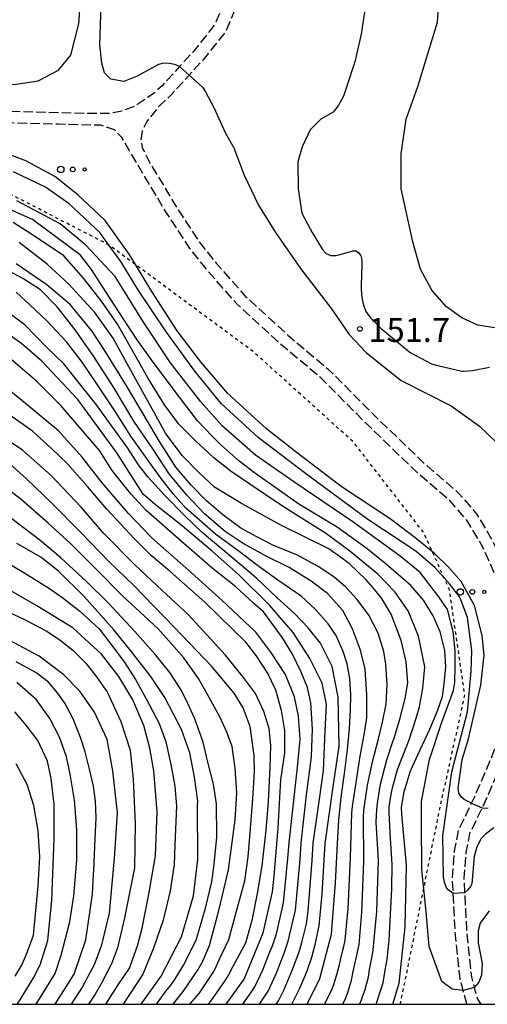
# Model space of a CAD drawing. Extents: x -16000 to -14000, y 93000 to 94500.
# Drawn here: x -15574 to -15501, y 93000 to 93154 of the extents above; entities that cross this region are included whole.
import ezdxf

# ---------------------------------------------------------------- set-up
doc = ezdxf.new("R2010")
doc.units = 0
doc.linetypes.add('210600', pattern=[2, 1.5, -0.5])
doc.linetypes.add('630100', pattern=[1, 0.5, -0.5])
for name, color, linetype in [('2106000', 3, '210600'), ('6301000', 3, '630100'), ('6302000', 3, 'Continuous'), ('6323000', 2, 'Continuous'), ('7101000', 4, 'Continuous'), ('7102000', 2, 'Continuous'), ('7102001', 8, 'Continuous'), ('7312000', 4, 'Continuous'), ('999', 7, 'Continuous')]:
    doc.layers.add(name, color=color, linetype=linetype)
doc.styles.add('Dm_Anotation', font='txt.shx', dxfattribs={"bigfont": 'PSCDM.shx'})

# ---------------------------------------------------------------- blocks, each defined once
blk = doc.blocks.new('632300')
at = {"layer": '6323000'}
for centre, radius in [((-0.75, 0), 0.2), ((0, 0), 0.15), ((0.75, 0), 0.1)]:
    blk.add_circle(centre, radius, dxfattribs=at)
blk = doc.blocks.new('731200')
at = {"layer": '7312000'}
blk.add_circle((0, 0), 0.15, dxfattribs=at)

msp = doc.modelspace()

# ---------------------------------------------------------------- linework, layer by layer
at = {"layer": '2106000', "flags": 128}
for points in [[(-15504.23, 93000), (-15504.29, 93000.1), (-15504.86, 93002.18), (-15505.33, 93003.92), (-15506.12, 93011.64), (-15506.41, 93017.35), (-15506.54, 93019.84), (-15506.2, 93024.03), (-15505.56, 93027.29), (-15503.53, 93031.49), (-15503.08, 93032.43), (-15500.32, 93038.88), (-15497.93, 93045.04), (-15497.03, 93049.7), (-15496.78, 93055.38), (-15497.18, 93059.11), (-15498.6, 93064.41), (-15501.81, 93071.65), (-15504.16, 93075.65), (-15506.88, 93078.8), (-15511.94, 93083.15), (-15519.62, 93090.55), (-15527.11, 93098.06), (-15533.48, 93103.42), (-15540.22, 93109.62), (-15544.82, 93114.81), (-15547.63, 93118.34), (-15551.39, 93124.09), (-15556.75, 93133.09), (-15558.26, 93135.69), (-15559.38, 93136.9), (-15561.53, 93137.63), (-15568.23, 93137.78), (-15579.41, 93138.09), (-15584.36, 93138.8), (-15597.14, 93142.18), (-15603.58, 93144.66), (-15606.38, 93146.5), (-15606.82, 93146.97), (-15608.26, 93148.54), (-15609.1, 93149.75), (-15610.7, 93152.81), (-15611.66, 93156.35), (-15612.51, 93159.79), (-15614.59, 93164.9), (-15615.45, 93168.9), (-15615.57, 93173.09), (-15615.4, 93176.35), (-15614.78, 93181.1), (-15613.5, 93185.86), (-15611.87, 93193.51), (-15611.53, 93199.01), (-15611.74, 93203.38), (-15612.7, 93207.94), (-15614.59, 93212.5), (-15618.25, 93218.34), (-15621.35, 93222.89), (-15622.77, 93226.79), (-15622.98, 93229.59), (-15622.8, 93232.29), (-15621.52, 93236.12), (-15619.22, 93240.13), (-15618.11, 93242.47), (-15617.11, 93247.13), (-15616.4, 93253.19), (-15615.59, 93257.11), (-15614.31, 93261.77), (-15613.42, 93268.3), (-15613.08, 93271.17), (-15612.62, 93275.01), (-15612.65, 93280.13), (-15612.89, 93289.45), (-15612.39, 93300.44), (-15612.15, 93306.96), (-15612.07, 93309.57), (-15611.53, 93312.09), (-15610.25, 93316.75), (-15609.9, 93320.85), (-15609.94, 93327.75), (-15609.68, 93331.1), (-15609.42, 93335.2), (-15609.45, 93338.93), (-15609.93, 93342.84), (-15610.13, 93344.7), (-15610.07, 93349.45), (-15610.86, 93357.36), (-15611.82, 93363.32), (-15613.54, 93371.04), (-15614.02, 93372.91), (-15618.64, 93393.99), (-15619.15, 93396.29), (-15619.08, 93398.83), (-15618.7, 93400.79), (-15617.94, 93402.65), (-15617.26, 93404.45), (-15616.39, 93406.59), (-15615.67, 93408.53), (-15615.12, 93410.25), (-15614.88, 93411.56), (-15614.79, 93412.77), (-15615.08, 93413.78)], [(-15532.88, 93241.16), (-15532.8, 93240.03), (-15532.07, 93238.66), (-15530.97, 93237.73), (-15529.92, 93236.47), (-15529.62, 93235.16), (-15529.64, 93232.41), (-15530.17, 93229.36), (-15530.56, 93227.29), (-15530.82, 93217.95), (-15531.38, 93207.02), (-15531.96, 93199.87), (-15532.34, 93193.15), (-15532.91, 93189.99), (-15534.54, 93186.35), (-15535.82, 93183.44), (-15536.98, 93179.89), (-15538.05, 93175.22), (-15538.52, 93170.99), (-15538.49, 93166.92), (-15538.68, 93162.58), (-15539.56, 93158.08), (-15541.99, 93152.35), (-15545.59, 93147.82), (-15547.71, 93145.49), (-15550.53, 93142.4), (-15552.37, 93140.68), (-15554.36, 93138.22), (-15555.08, 93136.69), (-15555.29, 93135.32), (-15555.06, 93134.16), (-15553.97, 93131.94), (-15549.86, 93125.04), (-15546.17, 93119.39), (-15543.44, 93115.97), (-15538.94, 93110.89), (-15532.29, 93104.77), (-15525.9, 93099.38), (-15518.36, 93091.84), (-15510.73, 93084.48), (-15505.61, 93080.07), (-15502.7, 93076.7), (-15500.21, 93072.48), (-15496.9, 93065.01), (-15495.4, 93059.44), (-15494.98, 93055.44), (-15495.24, 93049.49), (-15496.2, 93044.54), (-15498.65, 93038.2), (-15501.44, 93031.69), (-15501.88, 93030.77), (-15503.84, 93026.72), (-15504.41, 93023.78), (-15504.74, 93019.81), (-15504.62, 93017.45), (-15504.33, 93011.78), (-15503.56, 93004.25), (-15503.12, 93002.65), (-15502.62, 93000.83), (-15502.1, 93000)], [(-15538.23, 93182.49), (-15538.91, 93180.42), (-15540.02, 93175.55), (-15540.52, 93171.1), (-15540.49, 93166.96), (-15540.68, 93162.82), (-15541.48, 93158.67), (-15543.73, 93153.38), (-15547.12, 93149.12), (-15549.21, 93146.82), (-15551.95, 93143.81), (-15553.2, 93142.65), (-15556.23, 93140.62), (-15558.14, 93139.86), (-15560.16, 93139.49), (-15563.14, 93139.47), (-15568.19, 93139.58), (-15579.26, 93139.88), (-15584, 93140.57), (-15596.58, 93143.89), (-15602.75, 93146.27), (-15605.21, 93147.88), (-15605.49, 93148.19), (-15606.85, 93149.67), (-15607.56, 93150.68), (-15609.02, 93153.47), (-15609.91, 93156.8), (-15610.8, 93160.35), (-15612.87, 93165.43), (-15613.66, 93169.11), (-15613.77, 93173.07), (-15613.61, 93176.19), (-15613.01, 93180.75), (-15611.75, 93185.44), (-15610.08, 93193.26), (-15609.73, 93198.99), (-15609.95, 93203.61), (-15610.97, 93208.48), (-15612.98, 93213.32), (-15616.75, 93219.33), (-15619.74, 93223.72)]]:
    msp.add_lwpolyline(points, dxfattribs=at)
at = {"layer": '6301000', "flags": 128}
msp.add_lwpolyline([(-15514.68, 93000), (-15513.94, 93003.61), (-15511.02, 93018.13), (-15508.46, 93030.81), (-15504.59, 93048.39), (-15507, 93064.94), (-15507.82, 93066.75), (-15509.67, 93070.86), (-15511.03, 93073.86), (-15522.04, 93088.04), (-15537.62, 93102.12), (-15556.14, 93115.82), (-15560.24, 93118.86), (-15560.27, 93118.88), (-15581.84, 93130), (-15590.77, 93132.58), (-15595.8, 93134.03), (-15607.57, 93137.43), (-15607.72, 93137.47), (-15611.85, 93138.66), (-15618.77, 93140.65), (-15619, 93140.72), (-15625.65, 93145.32), (-15630.34, 93152.26), (-15632.4, 93165.06), (-15632.5, 93181.4), (-15632.54, 93188.25), (-15632.91, 93196.93), (-15633.11, 93201.59), (-15633.41, 93208.56), (-15633.64, 93213.86), (-15633.68, 93214.75), (-15632.89, 93221.44), (-15630.84, 93238.95), (-15625.04, 93267.14), (-15622.33, 93297.17), (-15621.83, 93325.66), (-15623.59, 93342.22), (-15628.51, 93355.47), (-15632.71, 93366.76), (-15633.05, 93367.66), (-15635.06, 93372.91)], dxfattribs=at)
at = {"layer": '6302000', "flags": 128}
msp.add_lwpolyline([(-15594.18, 93165.28), (-15593.38, 93159.23), (-15592.6, 93155.1), (-15590.72, 93151.07), (-15586.55, 93146.45), (-15583.08, 93144.74), (-15579.8, 93144.01), (-15574.81, 93144.04), (-15571.37, 93144.58), (-15568.17, 93146.26), (-15566.25, 93148.59), (-15564.99, 93153.53), (-15564.39, 93161.48), (-15564.81, 93168.02), (-15565.72, 93173.11), (-15567.67, 93178.59), (-15570.77, 93182.66), (-15574.89, 93184.57)], dxfattribs=at)
at = {"layer": '7101000', "flags": 128}
for points in [[(-15519.93, 93157.81), (-15520.8, 93151.91), (-15521.81, 93147.58), (-15523.1, 93143.58), (-15523.55, 93142.17), (-15524.43, 93140.67), (-15525.2, 93139.67), (-15527.14, 93138.59), (-15528.81, 93136.93), (-15530.03, 93134.26), (-15530.71, 93131.88), (-15530.69, 93127.69), (-15530.08, 93123.85), (-15528.8, 93121.43), (-15528.47, 93120.85), (-15526.87, 93118.15), (-15526.31, 93117.54), (-15525.58, 93117.22), (-15524.76, 93117.21), (-15524.1, 93117.41), (-15522.14, 93117.99), (-15521.65, 93117.97), (-15521.25, 93117.72), (-15520.88, 93117.2), (-15520.72, 93116.56), (-15520.71, 93115.24), (-15520.78, 93114.6), (-15520.79, 93112.11), (-15520.76, 93111.12), (-15520.57, 93109.8), (-15520.1, 93108.49), (-15519.37, 93107.49), (-15517.69, 93105.82), (-15513.15, 93102.07), (-15509.83, 93100.25), (-15508.84, 93099.99), (-15505.05, 93099.15), (-15504.84, 93099.15), (-15503.39, 93099.25), (-15500.73, 93099.73)], [(-15515.86, 93000), (-15514.85, 93003.32), (-15513.94, 93012.14), (-15513.73, 93021.81), (-15514.46, 93029.75), (-15514.51, 93030.86), (-15514.1, 93033.26), (-15513.08, 93036.53), (-15511.57, 93039.82), (-15510.06, 93043.08), (-15508.85, 93045.96), (-15508.1, 93048.18), (-15507.82, 93050.15), (-15507.59, 93052.83), (-15507.74, 93055.4), (-15508.44, 93058.3), (-15509.56, 93060.82), (-15511.07, 93063.27), (-15513.05, 93065.56), (-15516.87, 93068.87), (-15519.85, 93071.33), (-15524.57, 93074.69), (-15530.55, 93078.3), (-15537.49, 93083.22), (-15539.95, 93085.1), (-15542.79, 93087.58), (-15544.14, 93088.94), (-15546.4, 93091.36), (-15550.23, 93096.36), (-15553.61, 93100.91), (-15555.84, 93104.03), (-15558.03, 93107.38), (-15560.67, 93111.4), (-15562.99, 93115.02), (-15564.7, 93117.28), (-15572.23, 93122.87), (-15577.11, 93124.99)], [(-15529.25, 93000), (-15527.28, 93004.03), (-15525.43, 93010.96), (-15524.85, 93019.03), (-15524.54, 93025.19), (-15524.32, 93028.81), (-15523.94, 93032.44), (-15523.41, 93036.16), (-15522.95, 93039.88), (-15522.65, 93043.18), (-15522.48, 93046.03), (-15522.45, 93048.43), (-15522.6, 93051.01), (-15522.98, 93053.33), (-15523.61, 93055.26), (-15524.7, 93057.76), (-15526, 93059.59), (-15527.99, 93061.87), (-15530.19, 93063.9), (-15533.7, 93066.3), (-15536.82, 93068.55), (-15539.9, 93070.89), (-15543.58, 93073.62), (-15546.16, 93075.84), (-15548.23, 93077.7), (-15550.21, 93079.93), (-15552.27, 93082.53), (-15554.25, 93085.28), (-15556.87, 93088.96), (-15559.27, 93092.78), (-15562.15, 93097.12), (-15564.49, 93100.54), (-15566.85, 93103.65), (-15570.06, 93107.05), (-15572.63, 93109.49), (-15574.78, 93111.49)], [(-15541.95, 93000), (-15539.12, 93003.95), (-15536.15, 93011.18), (-15534.7, 93017.61), (-15534.4, 93020.08), (-15533.8, 93027.62), (-15533.37, 93035.12), (-15532.78, 93039.35), (-15532.78, 93042.85), (-15533.3, 93045.99), (-15534.17, 93049.16), (-15535.47, 93051.88), (-15537.23, 93054.59), (-15538.86, 93056.72), (-15545.25, 93062.97), (-15550.69, 93067.74), (-15553.61, 93070.22), (-15556.34, 93072.93), (-15560.59, 93077.54), (-15563.64, 93081.08), (-15566.76, 93084.61), (-15569.27, 93087.03), (-15572.26, 93089.71), (-15576.32, 93092.6)], [(-15555.22, 93000), (-15552.11, 93004.4), (-15548.94, 93010.59), (-15547.06, 93016.98), (-15546.39, 93022.71), (-15546.4, 93031.14), (-15546.39, 93031.78), (-15546.87, 93035.56), (-15547.6, 93039.39), (-15548.9, 93043.05), (-15551.52, 93048.03), (-15553.72, 93051.33), (-15556.86, 93055.36), (-15559.49, 93058.64), (-15564.15, 93063.85), (-15568.17, 93067.81), (-15570.91, 93070.03), (-15574.71, 93072.15)], [(-15568.7, 93000), (-15565.72, 93004.73), (-15563.9, 93010.1), (-15562.86, 93017.24), (-15562.7, 93020.36), (-15562.65, 93020.97), (-15562.43, 93025.93), (-15562.28, 93029.21), (-15562.36, 93031.8), (-15562.71, 93034.15), (-15563.3, 93036.8), (-15564.01, 93039.51), (-15564.73, 93041.76), (-15565.89, 93044.69), (-15567.2, 93047.17), (-15568.34, 93048.79), (-15569.75, 93050.41), (-15571.7, 93051.93), (-15574.81, 93053.64)]]:
    msp.add_lwpolyline(points, dxfattribs=at)
at = {"layer": '7102000', "flags": 128}
for points in [[(-15497.31, 93105.47), (-15502.54, 93106.35), (-15505.06, 93107.48), (-15507.44, 93109.18), (-15509.76, 93111.8), (-15511.53, 93115.12), (-15512.71, 93119.4), (-15514.54, 93127.67), (-15514.57, 93133.14), (-15513.77, 93138.59), (-15511.92, 93143.68), (-15508.87, 93153.79), (-15508.38, 93160.49), (-15508.6, 93169.34), (-15507.18, 93177.95), (-15505.53, 93181.63), (-15502.84, 93184.42), (-15498.79, 93187.4)], [(-15549.21, 93146.82), (-15549.95, 93147.15), (-15550.87, 93147.29), (-15551.76, 93147.34), (-15552.53, 93147.14), (-15555.85, 93145.29), (-15557.93, 93144.48), (-15559.96, 93144.83), (-15560.98, 93145.84), (-15561.4, 93147.35), (-15561.7, 93150.24), (-15561.33, 93161.14)], [(-15547.71, 93145.49), (-15545.66, 93143.59), (-15545.18, 93142.86), (-15543.86, 93140.43), (-15542.02, 93136.38), (-15540.71, 93134.1), (-15539.1, 93129.83), (-15536.88, 93125.13), (-15534.19, 93120.82), (-15530.31, 93115.19), (-15525.45, 93108.86), (-15522.69, 93104.87), (-15519.99, 93102.01), (-15514.53, 93097.64), (-15506.73, 93093.72), (-15502.28, 93090.49), (-15497.1, 93085.49)], [(-15503.53, 93031.49), (-15504.67, 93032.06), (-15505.12, 93032.42), (-15505.45, 93032.91), (-15505.53, 93033.05), (-15505.63, 93033.83), (-15505, 93038.33), (-15504.03, 93041.58), (-15502.1, 93049.97), (-15501.56, 93054.67), (-15501.9, 93057.73), (-15503.07, 93062.45), (-15505.16, 93066.2), (-15507.17, 93068.44), (-15509.33, 93070.58), (-15512.15, 93072.87), (-15516.29, 93075.99), (-15523.92, 93081.07), (-15530.75, 93086.27), (-15535.55, 93090.03), (-15541.73, 93095.67), (-15545.96, 93100.65), (-15549.61, 93105.46), (-15553.57, 93111.62), (-15556.14, 93115.82), (-15557.13, 93117.45), (-15560.86, 93122.71), (-15565.15, 93126.71), (-15568.76, 93129.59), (-15573.27, 93132.07), (-15576.82, 93133.44)], [(-15506.42, 93017.35), (-15507.18, 93017.91), (-15507.53, 93018.32), (-15507.79, 93019.12), (-15507.91, 93019.9), (-15508.05, 93026.36), (-15506.65, 93036.39), (-15504.18, 93045.81), (-15503.59, 93052.18), (-15503.48, 93055.41), (-15504.15, 93060.55), (-15505.36, 93063.75), (-15507, 93065.81), (-15507.82, 93066.75), (-15509.21, 93068.35), (-15512.25, 93070.97), (-15519.78, 93075.88), (-15529.5, 93083.09), (-15536.94, 93088.75), (-15542.71, 93094.06), (-15546.82, 93099.15), (-15551.26, 93105.23), (-15555.66, 93111.78), (-15558.42, 93116.32), (-15560.27, 93118.88), (-15561.68, 93120.82), (-15566.51, 93125.31), (-15570.22, 93127.95), (-15575.19, 93130.36)], [(-15504.86, 93002.18), (-15506.57, 93002.37), (-15508.17, 93003.58), (-15510.17, 93009.05), (-15510.64, 93014.48), (-15511.32, 93021.08), (-15511.36, 93028.45), (-15511.38, 93031.74), (-15510.12, 93038.33), (-15508.19, 93044.17), (-15506.36, 93049.14), (-15506.14, 93050.44), (-15506.08, 93052.96), (-15506.08, 93055.35), (-15506.43, 93058.35), (-15507.28, 93061.8), (-15508.65, 93063.82), (-15511.6, 93067.62), (-15514.71, 93070.14), (-15522.09, 93075.52), (-15531.35, 93081.8), (-15537.36, 93085.98), (-15542.51, 93090.53), (-15545.89, 93094.33), (-15550.66, 93100.45), (-15554.87, 93106.81), (-15559.32, 93113.93), (-15563.87, 93118.88), (-15567.9, 93122.21), (-15574.7, 93125.81)], [(-15518.44, 93000), (-15517.66, 93002.41), (-15517.38, 93003.37), (-15517.2, 93004.35), (-15517.08, 93005.35), (-15516.74, 93007.04), (-15516.44, 93010.05), (-15516.02, 93018.04), (-15515.94, 93021.95), (-15516.21, 93025.94), (-15516.45, 93029.93), (-15516.42, 93030.92), (-15516.27, 93031.91), (-15516.11, 93032.9), (-15515.91, 93033.88), (-15515.11, 93036.77), (-15513.3, 93041.43), (-15512.18, 93044.78), (-15511.67, 93046.59), (-15511.18, 93049.48), (-15510.87, 93052.82), (-15511.85, 93057.62), (-15513.44, 93061.6), (-15515.56, 93064.56), (-15518.2, 93067.32), (-15522.61, 93070.97), (-15526.38, 93073.74), (-15530.54, 93076.37), (-15533.57, 93078.33), (-15538.23, 93081.41), (-15541.13, 93083.42), (-15543.86, 93085.58), (-15546.75, 93088.22), (-15549.36, 93090.82), (-15551.6, 93093.85), (-15554.21, 93098.1), (-15556.27, 93101.78), (-15558.95, 93106.48), (-15561.44, 93110.07), (-15564.28, 93113.68), (-15567.35, 93117.18), (-15571.9, 93120.27), (-15575.26, 93122.42)], [(-15521.05, 93000), (-15520.85, 93000.44), (-15520.21, 93002.33), (-15519.92, 93003.29), (-15519.68, 93004.26), (-15519.52, 93005.43), (-15519.08, 93007.56), (-15518.91, 93008.55), (-15518.36, 93014.52), (-15518.12, 93022.52), (-15518.44, 93028.51), (-15518.38, 93030.51), (-15518.27, 93031.5), (-15517.77, 93034.46), (-15516.79, 93038.29), (-15515.87, 93041.15), (-15515.65, 93041.69), (-15514.78, 93044.62), (-15513.93, 93047.88), (-15513.49, 93050.33), (-15513.79, 93053.61), (-15514.56, 93056.95), (-15516.1, 93061.06), (-15517.58, 93063.52), (-15518.91, 93065.19), (-15520.01, 93066.47), (-15522.71, 93069.02), (-15525.85, 93071.32), (-15533.38, 93075), (-15539.52, 93078.42), (-15543.76, 93080.97), (-15546.28, 93083.3), (-15548.83, 93085.91), (-15551.44, 93089.44), (-15553.18, 93092.66), (-15557.16, 93099.83), (-15559.61, 93104.27), (-15562.48, 93108.3), (-15566.56, 93112.75), (-15569.95, 93115.87), (-15574.3, 93119.25)], [(-15523.68, 93000), (-15523.24, 93000.93), (-15522.89, 93001.86), (-15522.3, 93003.77), (-15522.06, 93005.12), (-15521.52, 93007.42), (-15521.31, 93008.4), (-15521.14, 93009.38), (-15520.71, 93014.36), (-15520.4, 93022.36), (-15520.47, 93029.35), (-15520.38, 93030.35), (-15519.8, 93034.31), (-15518.99, 93038.18), (-15518.7, 93039.14), (-15518.11, 93041.54), (-15517.45, 93044.15), (-15516.91, 93047.01), (-15516.74, 93050.06), (-15516.93, 93053.25), (-15517.28, 93055.22), (-15518.13, 93058.11), (-15519.6, 93060.91), (-15521.46, 93063.4), (-15523.19, 93065.32), (-15525.07, 93066.91), (-15527.54, 93068.56), (-15530.78, 93070.32), (-15534.62, 93071.89), (-15537.15, 93073.17), (-15539.63, 93074.57), (-15542.43, 93076.64), (-15545.01, 93078.8), (-15547.42, 93081.26), (-15549.8, 93084.1), (-15552.39, 93088.1), (-15554.78, 93092.16), (-15557.4, 93096.67), (-15560.97, 93102.43), (-15562.94, 93105.43), (-15566.36, 93109.57), (-15570, 93112.63), (-15574.78, 93115.92)], [(-15526.54, 93000), (-15525.45, 93002.18), (-15525.07, 93003.1), (-15524.51, 93005.02), (-15524.21, 93006.21), (-15523.77, 93008.08), (-15523.53, 93009.05), (-15523.32, 93010.03), (-15522.86, 93015.01), (-15522.47, 93023), (-15522.28, 93029.99), (-15522.17, 93030.99), (-15520.98, 93038.86), (-15520.36, 93042.2), (-15519.93, 93044.85), (-15519.9, 93048.44), (-15520.18, 93052.48), (-15520.94, 93055.42), (-15522.15, 93058.79), (-15523.7, 93061.65), (-15526.1, 93064.34), (-15528.62, 93066.26), (-15532.08, 93068.37), (-15535.58, 93070.09), (-15539.29, 93072.15), (-15542.08, 93074.04), (-15545.31, 93076.78), (-15548.11, 93079.69), (-15550.83, 93083.04), (-15553.42, 93086.99), (-15556.4, 93091.32), (-15559.44, 93096.49), (-15562.66, 93101.41), (-15565.55, 93105.62), (-15568.4, 93109.22), (-15570.96, 93111.85), (-15573.74, 93113.66), (-15576.77, 93115.25)], [(-15531.65, 93000), (-15530.41, 93002.54), (-15529.6, 93004.37), (-15529.23, 93005.41), (-15528.54, 93007.37), (-15528.01, 93009.38), (-15527.37, 93012.31), (-15526.92, 93017.28), (-15526.43, 93025.2), (-15525.18, 93034.07), (-15524.23, 93040.42), (-15524.4, 93048.1), (-15525.36, 93052.87), (-15527.16, 93056.54), (-15529.09, 93058.93), (-15531.26, 93061.17), (-15533.93, 93063.63), (-15537.16, 93066.65), (-15540.54, 93069.56), (-15542.79, 93071.4), (-15545.69, 93073.89), (-15548.42, 93076.46), (-15551.46, 93079.63), (-15554.2, 93082.59), (-15555.67, 93084.46), (-15557.31, 93087.09), (-15559.65, 93090.29), (-15562.22, 93093.86), (-15567.35, 93100.29), (-15570.01, 93102.81), (-15573.46, 93106.39), (-15576.82, 93108.86)], [(-15534.1, 93000), (-15533.76, 93000.52), (-15532.88, 93002.31), (-15531.54, 93005.43), (-15530.69, 93007.79), (-15530.37, 93008.74), (-15530.09, 93009.7), (-15529.39, 93012.61), (-15529.11, 93014.59), (-15528.47, 93022.51), (-15528.32, 93025.22), (-15527.7, 93029.55), (-15526.73, 93036.53), (-15526.43, 93042.83), (-15526.23, 93046.92), (-15526.93, 93050.27), (-15528.86, 93054.14), (-15531.46, 93058.23), (-15535.16, 93062.47), (-15540.01, 93067.27), (-15544.15, 93070.94), (-15549.08, 93075.13), (-15552.98, 93078.22), (-15554.9, 93079.86), (-15559.05, 93086.34), (-15565.12, 93094.68), (-15570.8, 93100.7), (-15573.91, 93103.41), (-15577.3, 93105.79)], [(-15536.73, 93000), (-15535.37, 93002.07), (-15534.1, 93004.79), (-15533.25, 93007.07), (-15532.88, 93008), (-15532.53, 93008.94), (-15532.22, 93009.88), (-15531.11, 93014.76), (-15530.36, 93022.67), (-15530.21, 93025.24), (-15529.86, 93028.58), (-15529.36, 93032.79), (-15528.59, 93038.72), (-15528.43, 93043.07), (-15528.7, 93047.18), (-15529.21, 93049.59), (-15530.22, 93052.02), (-15531.55, 93054.82), (-15533.1, 93057.37), (-15534.38, 93059.09), (-15536.11, 93061.43), (-15537.66, 93062.82), (-15540.42, 93065.34), (-15544.2, 93068.33), (-15548.98, 93072.51), (-15554.46, 93077.3), (-15556.86, 93079.91), (-15559.79, 93083.56), (-15561.74, 93086.69), (-15567.78, 93093.75), (-15571.63, 93097.58), (-15576.37, 93101.64)], [(-15539.31, 93000), (-15537.97, 93001.95), (-15537.46, 93002.74), (-15536.17, 93005.48), (-15535.08, 93008.21), (-15534.71, 93009.14), (-15534.36, 93010.08), (-15534.05, 93011.03), (-15533.17, 93014.93), (-15532.98, 93015.91), (-15532.26, 93022.84), (-15532.1, 93025.26), (-15531.53, 93030.02), (-15530.75, 93037.15), (-15530.34, 93041.48), (-15530.61, 93045.1), (-15531.26, 93048.13), (-15532.67, 93051.65), (-15534.92, 93055.14), (-15537.31, 93058.25), (-15542.58, 93063.21), (-15547.36, 93067.54), (-15553.54, 93073.03), (-15557.2, 93076.84), (-15561.35, 93081.63), (-15564.45, 93085.66), (-15568.18, 93089.78), (-15573.31, 93094.04), (-15577.03, 93097.11)], [(-15544.75, 93000), (-15544.34, 93000.47), (-15542.61, 93002.93), (-15542.06, 93003.76), (-15541.54, 93004.61), (-15541.08, 93005.5), (-15538.86, 93009.63), (-15537.82, 93013.39), (-15537.04, 93017.36), (-15536.28, 93021.68), (-15535.66, 93027.27), (-15535.33, 93031.73), (-15535.05, 93037.11), (-15534.95, 93040.46), (-15535.21, 93043.16), (-15536.05, 93045.82), (-15537.35, 93048.65), (-15539.21, 93051.19), (-15542.02, 93054.65), (-15547.86, 93061.05), (-15551.97, 93064.79), (-15556.28, 93068.86), (-15561.08, 93073.71), (-15564.62, 93077.86), (-15569.31, 93082.78), (-15573.79, 93086.75), (-15579.59, 93090.6)], [(-15547.62, 93000), (-15546.17, 93001.68), (-15543.96, 93005), (-15543.61, 93005.67), (-15543.07, 93006.87), (-15541.52, 93010.17), (-15540.15, 93015.17), (-15539, 93019.31), (-15538.5, 93023.07), (-15538.12, 93027.51), (-15537.75, 93032.19), (-15537.51, 93036.39), (-15537.57, 93038.98), (-15538.2, 93043.49), (-15539.29, 93046.44), (-15540.66, 93048.71), (-15544.19, 93052.91), (-15550.09, 93059.07), (-15556.37, 93065.58), (-15560.28, 93069.34), (-15564.65, 93073.85), (-15569.16, 93078.39), (-15573.16, 93082.28), (-15576.33, 93085.12)], [(-15550.25, 93000), (-15548.67, 93001.98), (-15546.43, 93005.29), (-15545.63, 93006.65), (-15544.52, 93009.23), (-15543.07, 93014.71), (-15541.59, 93021.06), (-15540.54, 93028.88), (-15540.25, 93033.13), (-15540.52, 93036.95), (-15540.98, 93040.34), (-15541.81, 93042.6), (-15542.9, 93045.02), (-15544.83, 93048.49), (-15546.27, 93051.01), (-15548.57, 93054.22), (-15550.9, 93056.93), (-15552.6, 93058.83), (-15558.13, 93063.96), (-15562.22, 93068.05), (-15566.31, 93072.16), (-15569.78, 93075.34), (-15574.02, 93079.05), (-15577.73, 93081.84)], [(-15552.85, 93000), (-15551.15, 93002.3), (-15550.52, 93003.07), (-15549.97, 93003.86), (-15548.67, 93006.01), (-15546.65, 93010.04), (-15545.15, 93015.05), (-15544.19, 93019.18), (-15543.82, 93021.94), (-15543.38, 93026.15), (-15543.45, 93031.41), (-15543.93, 93034.49), (-15544.8, 93037.9), (-15545.52, 93041.06), (-15546.85, 93044.69), (-15547.95, 93047.09), (-15548.93, 93049.13), (-15550.76, 93051.95), (-15552.92, 93054.67), (-15556.2, 93058.35), (-15560.38, 93062.85), (-15563.81, 93066.19), (-15567.82, 93069.91), (-15571.08, 93072.65), (-15575.67, 93076.15)], [(-15577.15, 93069.67), (-15574.11, 93067.94), (-15569.75, 93065.18), (-15567.49, 93063.63), (-15564.85, 93061.55), (-15561.81, 93058.76), (-15559.46, 93055.71), (-15557.78, 93053.45), (-15556.13, 93050.83), (-15554.52, 93047.91), (-15552.42, 93043.95), (-15551.39, 93041.08), (-15550.57, 93037.53), (-15549.94, 93034.17), (-15549.72, 93031), (-15549.99, 93024.98), (-15550.06, 93021.91), (-15550.67, 93017.78), (-15551.8, 93013.15), (-15553.31, 93008.79), (-15554.99, 93004.71), (-15558.07, 93000)], [(-15560.74, 93000), (-15558.81, 93003.03), (-15557.08, 93005.64), (-15555.8, 93009.18), (-15555.07, 93011.92), (-15553.97, 93017.48), (-15552.99, 93023.24), (-15552.74, 93030.16), (-15553.26, 93036.57), (-15553.86, 93040.11), (-15554.83, 93043.65), (-15556.53, 93047.65), (-15558.73, 93051.3), (-15561.43, 93054.82), (-15565.94, 93058.96), (-15571.54, 93062.41), (-15576.61, 93065.3)], [(-15576.74, 93061.78), (-15573.59, 93060.31), (-15570.11, 93058.47), (-15567.98, 93057.08), (-15565.92, 93055.44), (-15563.89, 93053.43), (-15562.24, 93051.27), (-15560.86, 93049.32), (-15560.56, 93048.91), (-15558.44, 93044.29), (-15556.96, 93039.78), (-15556.47, 93035.27), (-15556.16, 93028.23), (-15556.3, 93021.36), (-15557.84, 93013.56), (-15558.95, 93008.84), (-15559.86, 93006.33), (-15561.45, 93003.3), (-15562.45, 93001.57), (-15563.48, 93000)], [(-15566.15, 93000), (-15564.42, 93002.66), (-15563.97, 93003.49), (-15563.51, 93004.38), (-15562.52, 93006.24), (-15561.4, 93009.32), (-15560.19, 93014.25), (-15559.42, 93022.88), (-15558.96, 93029.96), (-15559.67, 93036.57), (-15560.53, 93041.46), (-15562.56, 93045.76), (-15564.84, 93049.02), (-15567.32, 93051.57), (-15571.21, 93054.52), (-15575.97, 93057.04)], [(-15571.68, 93000), (-15568.69, 93004.82), (-15567.77, 93007.68), (-15566.41, 93012.9), (-15565.75, 93017), (-15565.31, 93022.55), (-15565.29, 93027.3), (-15565.68, 93031.97), (-15566.34, 93036.02), (-15566.94, 93038.76), (-15567.99, 93041.81), (-15569.5, 93044.77), (-15571.61, 93047.65), (-15574.69, 93050.37)], [(-15574.64, 93000), (-15574.14, 93000.71), (-15572.1, 93004.15), (-15571.02, 93006.19), (-15569.83, 93010), (-15569.22, 93016.3), (-15568.82, 93025.96), (-15568.82, 93031.28), (-15569.32, 93035.36), (-15569.9, 93038.06), (-15571.41, 93041.28), (-15573.22, 93043.69), (-15575.02, 93045.79)], [(-15574.96, 93004.4), (-15573.93, 93006.13), (-15573.05, 93008.1), (-15572.08, 93010.85), (-15571.37, 93018.48), (-15571.08, 93023.11), (-15571.37, 93027.16), (-15572.03, 93031.15), (-15573.08, 93034.42), (-15574.78, 93037.63)], [(-15501.88, 93030.77), (-15501.34, 93030.71), (-15500.95, 93030.74)], [(-15500.08, 93027.65), (-15501.35, 93026.64), (-15502.03, 93025.94), (-15502.72, 93024.65), (-15503.11, 93023.14), (-15503.52, 93018.84), (-15503.73, 93018.43), (-15504.16, 93017.85), (-15504.62, 93017.45)], [(-15500.77, 93014.63), (-15502.17, 93012.7), (-15502.5, 93011.51), (-15502.48, 93009.62), (-15501.9, 93006.38), (-15501.97, 93004.56), (-15502.4, 93003.46), (-15503.12, 93002.65)]]:
    msp.add_lwpolyline(points, dxfattribs=at)
at = {"layer": '7102001', "flags": 128}
for points in [[(-15549.21, 93146.82), (-15547.71, 93145.49)], [(-15503.53, 93031.49), (-15501.88, 93030.77)], [(-15504.62, 93017.45), (-15506.42, 93017.35)], [(-15503.12, 93002.65), (-15504.86, 93002.18)]]:
    msp.add_lwpolyline(points, dxfattribs=at)
at = {"layer": '999', "flags": 128}
msp.add_lwpolyline([(-16000, 93000), (-14000, 93000), (-14000, 94500), (-16000, 94500)], close=True, dxfattribs=at)

# ---------------------------------------------------------------- block references
at = {"layer": '6323000', "xscale": 2.5, "yscale": 2.5, "zscale": 2.5}
for p in [(-15565.94, 93130.71), (-15503.42, 93064.57)]:
    msp.add_blockref('632300', p, dxfattribs=at)
at = {"layer": '7312000', "xscale": 2.5, "yscale": 2.5, "zscale": 2.5}
msp.add_blockref('731200', (-15521.01, 93105.74, 151.74), dxfattribs=at)

# ---------------------------------------------------------------- texts
at = {"layer": '7312000', "style": 'Dm_Anotation'}
msp.add_text('151.7', height=3.75, dxfattribs=at).set_placement((-15519.68, 93103.7))

doc.saveas('drawing.dxf')
